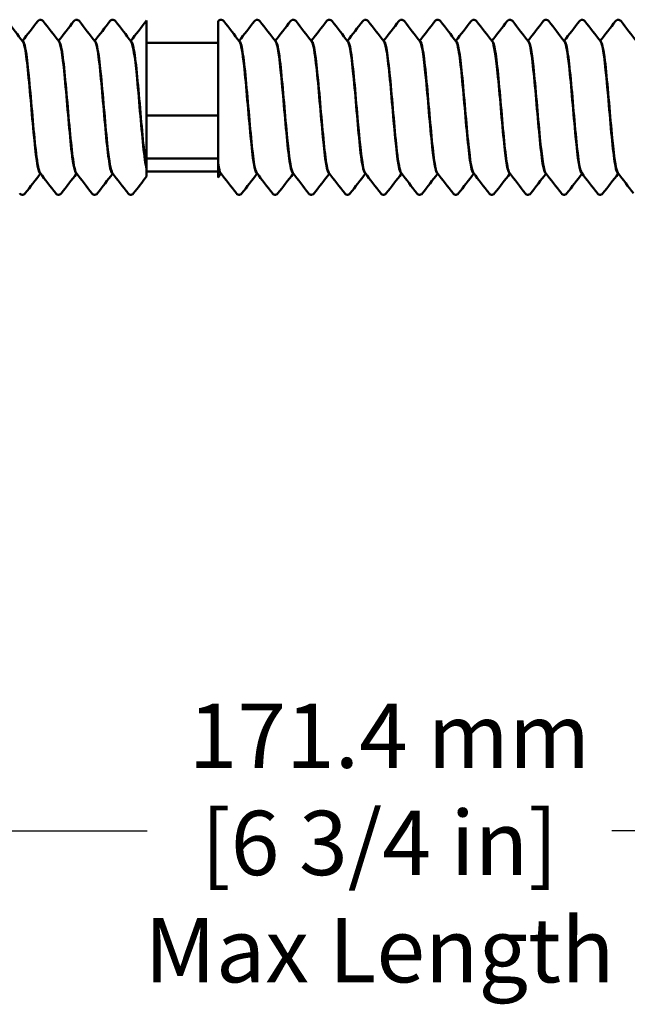
# Model space of a CAD drawing. Units: millimetres. Extents: x 6 to 273, y 3 to 213.
# Drawn here: x 138 to 159, y 94 to 129 of the extents above; entities that cross this region are included whole.
import ezdxf

# ---------------------------------------------------------------- set-up
doc = ezdxf.new("R2010")
doc.units = ezdxf.units.MM
doc.header["$LTSCALE"] = 0.5
doc.layers.add('Dimension {c3}', color=7, linetype='Continuous', lineweight=25)
doc.layers.add('Visible {c3}', color=7, linetype='Continuous', lineweight=50)
doc.styles.add('Dim Text {c3}', font='TAHOMA.TTF')
doc.dimstyles.new('OD mm[in] {c3 - mm[in]}', dxfattribs={"dimscale": 0.5, "dimtxt": 4.572, "dimasz": 2.5, "dimexe": 3.175, "dimexo": 1.6002, "dimgap": 0.8, "dimtad": 0, "dimtoh": 1, "dimdec": 1, "dimrnd": 1e-08, "dimzin": 4, "dimdsep": 46, "dimtxsty": 'Dim Text {c3}', "dimcen": 0.09, "dimdle": 10, "dimclrd": 176, "dimclre": 176, "dimclrt": 176, "dimadec": 1, "dimazin": 1, "dimtfac": 1.749781, "dimtofl": 0, "dimtmove": 0, "dimatfit": 3, "dimfxl": 1, "dimtolj": 1, "dimtzin": 4, "dimlwd": -1, "dimlwe": -1, "dimarcsym": 0})

# ---------------------------------------------------------------- blocks, each defined once
blk = doc.blocks.new('*D12')
at = {"layer": 'Defpoints', "color": 0}
for p in [(236.299, 115.959), (64.886, 99.771), (236.299, 99.771)]:
    blk.add_point(p, dxfattribs=at)
at = {"layer": 'Dimension {c3}', "color": 176}
for p, q in [((236.299, 115.158), (236.299, 98.184)), ((66.136, 99.771), (142.343, 99.771)), ((235.049, 99.771), (158.842, 99.771))]:
    blk.add_line(p, q, dxfattribs=at)
for points in [[(66.136, 99.979), (66.136, 99.563), (64.886, 99.771)], [(235.049, 99.979), (235.049, 99.563), (236.299, 99.771)]]:
    blk.add_solid(points, dxfattribs=at)
at = {"layer": 'Dimension {c3}', "color": 176, "insert": (150.592, 94.387), "char_height": 2.286, "attachment_point": 8, "style": 'Dim Text {c3}'}
blk.add_mtext('\\A1; 171.4 mm\\P[6 3/4 in]{\\PMax Length}', dxfattribs=at)

msp = doc.modelspace()

# ---------------------------------------------------------------- linework, layer by layer
at = {"layer": 'Visible {c3}'}
for p, q in [((144.859, 128.532), (144.867, 128.542)), ((137.915, 127.833), (137.916, 127.833)), ((139.198, 127.833), (139.199, 127.833)), ((140.48, 127.833), (140.482, 127.833)), ((141.763, 127.833), (141.764, 127.833)), ((144.859, 127.77), (142.319, 127.77)), ((145.611, 127.833), (145.612, 127.833)), ((146.894, 127.833), (146.895, 127.833)), ((148.177, 127.833), (148.178, 127.833)), ((149.459, 127.833), (149.461, 127.833)), ((150.742, 127.833), (150.743, 127.833)), ((152.025, 127.833), (152.026, 127.833)), ((153.307, 127.833), (153.309, 127.833)), ((154.59, 127.833), (154.591, 127.833)), ((155.873, 127.833), (155.874, 127.833)), ((157.156, 127.833), (157.157, 127.833)), ((158.438, 127.833), (158.439, 127.833)), ((144.859, 125.195), (142.319, 125.195)), ((142.319, 123.664), (144.859, 123.664)), ((142.319, 123.343), (142.319, 123.287)), ((144.859, 123.198), (142.319, 123.198)), ((144.859, 123.408), (144.859, 123.48)), ((138.545, 123.134), (138.546, 123.134)), ((139.828, 123.134), (139.829, 123.134)), ((141.11, 123.134), (141.112, 123.134)), ((144.958, 123.134), (144.96, 123.134)), ((146.241, 123.134), (146.242, 123.134)), ((147.524, 123.134), (147.525, 123.134)), ((148.806, 123.134), (148.808, 123.134)), ((150.089, 123.134), (150.09, 123.134)), ((151.372, 123.134), (151.373, 123.134)), ((152.655, 123.134), (152.656, 123.134)), ((153.937, 123.134), (153.939, 123.134)), ((155.22, 123.134), (155.221, 123.134)), ((156.503, 123.134), (156.504, 123.134)), ((157.785, 123.134), (157.787, 123.134)), ((159.068, 123.134), (159.069, 123.134))]:
    msp.add_line(p, q, dxfattribs=at)
for points in [[(137.367, 128.542), (137.553, 128.301), (137.74, 128.059), (137.926, 127.818)], [(137.91, 127.84), (138.091, 128.074), (138.272, 128.308), (138.453, 128.542)], [(138.649, 128.542), (138.836, 128.301), (139.022, 128.059), (139.209, 127.818)], [(139.193, 127.84), (139.374, 128.074), (139.555, 128.308), (139.736, 128.542)], [(139.932, 128.542), (140.119, 128.301), (140.305, 128.059), (140.492, 127.818)], [(140.475, 127.84), (140.657, 128.074), (140.838, 128.308), (141.019, 128.542)], [(141.215, 128.542), (141.401, 128.301), (141.588, 128.059), (141.775, 127.818)], [(141.758, 127.84), (141.939, 128.074), (142.12, 128.308), (142.301, 128.542)], [(142.301, 128.542), (142.306, 128.549), (142.312, 128.555), (142.319, 128.562)], [(142.319, 128.554), (142.319, 128.559), (142.319, 128.562), (142.319, 128.562)], [(145.063, 128.542), (145.249, 128.301), (145.436, 128.059), (145.623, 127.818)], [(145.606, 127.84), (145.787, 128.074), (145.968, 128.308), (146.149, 128.542)], [(146.346, 128.542), (146.532, 128.301), (146.719, 128.059), (146.905, 127.818)], [(146.889, 127.84), (147.07, 128.074), (147.251, 128.308), (147.432, 128.542)], [(147.628, 128.542), (147.815, 128.301), (148.001, 128.059), (148.188, 127.818)], [(148.171, 127.84), (148.353, 128.074), (148.534, 128.308), (148.715, 128.542)], [(148.911, 128.542), (149.097, 128.301), (149.284, 128.059), (149.471, 127.818)], [(149.454, 127.84), (149.635, 128.074), (149.816, 128.308), (149.997, 128.542)], [(150.194, 128.542), (150.38, 128.301), (150.567, 128.059), (150.753, 127.818)], [(150.737, 127.84), (150.918, 128.074), (151.099, 128.308), (151.28, 128.542)], [(151.476, 128.542), (151.663, 128.301), (151.849, 128.059), (152.036, 127.818)], [(152.02, 127.84), (152.201, 128.074), (152.382, 128.308), (152.563, 128.542)], [(152.759, 128.542), (152.946, 128.301), (153.132, 128.059), (153.319, 127.818)], [(153.302, 127.84), (153.484, 128.074), (153.665, 128.308), (153.846, 128.542)], [(154.042, 128.542), (154.228, 128.301), (154.415, 128.059), (154.602, 127.818)], [(154.585, 127.84), (154.766, 128.074), (154.947, 128.308), (155.128, 128.542)], [(155.324, 128.542), (155.511, 128.301), (155.698, 128.059), (155.884, 127.818)], [(155.868, 127.84), (156.049, 128.074), (156.23, 128.308), (156.411, 128.542)], [(156.607, 128.542), (156.794, 128.301), (156.98, 128.059), (157.167, 127.818)], [(157.15, 127.84), (157.332, 128.074), (157.513, 128.308), (157.694, 128.542)], [(157.89, 128.542), (158.076, 128.301), (158.263, 128.059), (158.45, 127.818)], [(158.433, 127.84), (158.614, 128.074), (158.795, 128.308), (158.976, 128.542)], [(159.173, 128.542), (159.359, 128.301), (159.546, 128.059), (159.732, 127.818)], [(144.948, 123.149), (144.918, 123.188), (144.889, 123.301), (144.859, 123.48)], [(144.859, 123.408), (144.892, 123.229), (144.925, 123.142), (144.958, 123.143)], [(138.551, 123.127), (138.37, 122.893), (138.189, 122.659), (138.008, 122.425)], [(139.094, 122.425), (138.908, 122.666), (138.721, 122.908), (138.535, 123.149)], [(139.834, 123.127), (139.653, 122.893), (139.472, 122.659), (139.291, 122.425)], [(140.377, 122.425), (140.191, 122.666), (140.004, 122.908), (139.817, 123.149)], [(141.117, 123.127), (140.935, 122.893), (140.754, 122.659), (140.573, 122.425)], [(141.66, 122.425), (141.473, 122.666), (141.287, 122.908), (141.1, 123.149)], [(142.319, 123.023), (142.165, 122.824), (142.01, 122.624), (141.856, 122.425)], [(144.965, 123.127), (144.929, 123.082), (144.894, 123.036), (144.859, 122.991)], [(145.508, 122.425), (145.321, 122.666), (145.135, 122.908), (144.948, 123.149)], [(146.247, 123.127), (146.066, 122.893), (145.885, 122.659), (145.704, 122.425)], [(146.791, 122.425), (146.604, 122.666), (146.418, 122.908), (146.231, 123.149)], [(147.53, 123.127), (147.349, 122.893), (147.168, 122.659), (146.987, 122.425)], [(148.073, 122.425), (147.887, 122.666), (147.7, 122.908), (147.514, 123.149)], [(148.813, 123.127), (148.632, 122.893), (148.451, 122.659), (148.27, 122.425)], [(149.356, 122.425), (149.17, 122.666), (148.983, 122.908), (148.796, 123.149)], [(150.096, 123.127), (149.914, 122.893), (149.733, 122.659), (149.552, 122.425)], [(150.639, 122.425), (150.452, 122.666), (150.266, 122.908), (150.079, 123.149)], [(151.378, 123.127), (151.197, 122.893), (151.016, 122.659), (150.835, 122.425)], [(151.921, 122.425), (151.735, 122.666), (151.548, 122.908), (151.362, 123.149)], [(152.661, 123.127), (152.48, 122.893), (152.299, 122.659), (152.118, 122.425)], [(153.204, 122.425), (153.018, 122.666), (152.831, 122.908), (152.644, 123.149)], [(153.944, 123.127), (153.762, 122.893), (153.581, 122.659), (153.4, 122.425)], [(154.487, 122.425), (154.3, 122.666), (154.114, 122.908), (153.927, 123.149)], [(155.226, 123.127), (155.045, 122.893), (154.864, 122.659), (154.683, 122.425)], [(155.77, 122.425), (155.583, 122.666), (155.397, 122.908), (155.21, 123.149)], [(156.509, 123.127), (156.328, 122.893), (156.147, 122.659), (155.966, 122.425)], [(157.052, 122.425), (156.866, 122.666), (156.679, 122.908), (156.492, 123.149)], [(157.792, 123.127), (157.611, 122.893), (157.429, 122.659), (157.249, 122.425)], [(158.335, 122.425), (158.148, 122.666), (157.962, 122.908), (157.775, 123.149)], [(159.074, 123.127), (158.893, 122.893), (158.712, 122.659), (158.531, 122.425)], [(159.618, 122.425), (159.431, 122.666), (159.245, 122.908), (159.058, 123.149)]]:
    msp.add_open_spline(points, degree=3, dxfattribs=at)
for points, knots in [([(138.453, 128.542), (138.466, 128.559), (138.485, 128.578), (138.532, 128.593), (138.55, 128.595), (138.59, 128.589), (138.61, 128.579), (138.635, 128.56), (138.643, 128.551), (138.649, 128.542)], [0, 0, 0, 0, 0.02149774, 0.02149774, 0.03198183, 0.03198183, 0.04640546, 0.04640546, 0.05764826, 0.05764826, 0.05764826, 0.05764826]), ([(139.736, 128.542), (139.748, 128.559), (139.768, 128.578), (139.815, 128.593), (139.833, 128.595), (139.873, 128.589), (139.893, 128.579), (139.918, 128.56), (139.926, 128.551), (139.932, 128.542)], [0, 0, 0, 0, 0.02149774, 0.02149774, 0.03198183, 0.03198183, 0.04640546, 0.04640546, 0.05764826, 0.05764826, 0.05764826, 0.05764826]), ([(141.019, 128.542), (141.031, 128.559), (141.05, 128.578), (141.097, 128.593), (141.115, 128.595), (141.155, 128.589), (141.175, 128.579), (141.2, 128.56), (141.208, 128.551), (141.215, 128.542)], [0, 0, 0, 0, 0.02149774, 0.02149774, 0.03198183, 0.03198183, 0.04640546, 0.04640546, 0.05764826, 0.05764826, 0.05764826, 0.05764826]), ([(142.319, 123.343), (142.319, 123.392), (142.319, 123.457), (142.319, 123.616), (142.319, 123.71), (142.319, 124.031), (142.319, 124.291), (142.319, 124.884), (142.319, 125.214), (142.319, 125.902), (142.319, 126.254), (142.319, 126.935), (142.319, 127.256), (142.319, 127.822), (142.319, 128.058), (142.319, 128.411), (142.319, 128.52), (142.319, 128.554)], [-0.7436154, -0.7436154, -0.7436154, -0.7436154, -0.6954995, -0.6954995, -0.646328, -0.646328, -0.548459, -0.548459, -0.4466471, -0.4466471, -0.3408937, -0.3408937, -0.2312003, -0.2312003, -0.1175685, -0.1175685, 0, 0, 0, 0]), ([(144.859, 128.532), (144.859, 128.532), (144.859, 128.519), (144.859, 128.458), (144.859, 128.404), (144.859, 128.195), (144.859, 127.993), (144.859, 127.483), (144.859, 127.184), (144.859, 126.532), (144.859, 126.188), (144.859, 125.5), (144.859, 125.164), (144.859, 124.544), (144.859, 124.264), (144.859, 123.797), (144.859, 123.611), (144.859, 123.48)], [-0.727883, -0.727883, -0.727883, -0.727883, -0.6779647, -0.6779647, -0.6176471, -0.6176471, -0.5049043, -0.5049043, -0.3960798, -0.3960798, -0.2911754, -0.2911754, -0.1901928, -0.1901928, -0.0931338, -0.0931338, 0, 0, 0, 0]), ([(144.867, 128.542), (144.879, 128.559), (144.898, 128.578), (144.945, 128.593), (144.963, 128.595), (145.003, 128.589), (145.023, 128.579), (145.048, 128.56), (145.056, 128.551), (145.063, 128.542)], [0, 0, 0, 0, 0.02149774, 0.02149774, 0.03198183, 0.03198183, 0.04640546, 0.04640546, 0.05764826, 0.05764826, 0.05764826, 0.05764826]), ([(146.149, 128.542), (146.162, 128.559), (146.181, 128.578), (146.228, 128.593), (146.246, 128.595), (146.286, 128.589), (146.306, 128.579), (146.331, 128.56), (146.339, 128.551), (146.346, 128.542)], [0, 0, 0, 0, 0.02149774, 0.02149774, 0.03198183, 0.03198183, 0.04640546, 0.04640546, 0.05764826, 0.05764826, 0.05764826, 0.05764826]), ([(147.432, 128.542), (147.444, 128.559), (147.464, 128.578), (147.511, 128.593), (147.529, 128.595), (147.569, 128.589), (147.589, 128.579), (147.614, 128.56), (147.622, 128.551), (147.628, 128.542)], [0, 0, 0, 0, 0.02149774, 0.02149774, 0.03198183, 0.03198183, 0.04640546, 0.04640546, 0.05764826, 0.05764826, 0.05764826, 0.05764826]), ([(148.715, 128.542), (148.727, 128.559), (148.747, 128.578), (148.794, 128.593), (148.812, 128.595), (148.851, 128.589), (148.871, 128.579), (148.896, 128.56), (148.904, 128.551), (148.911, 128.542)], [0, 0, 0, 0, 0.02149774, 0.02149774, 0.03198183, 0.03198183, 0.04640546, 0.04640546, 0.05764826, 0.05764826, 0.05764826, 0.05764826]), ([(149.997, 128.542), (150.01, 128.559), (150.029, 128.578), (150.076, 128.593), (150.094, 128.595), (150.134, 128.589), (150.154, 128.579), (150.179, 128.56), (150.187, 128.551), (150.194, 128.542)], [0, 0, 0, 0, 0.02149774, 0.02149774, 0.03198183, 0.03198183, 0.04640546, 0.04640546, 0.05764826, 0.05764826, 0.05764826, 0.05764826]), ([(151.28, 128.542), (151.293, 128.559), (151.312, 128.578), (151.359, 128.593), (151.377, 128.595), (151.417, 128.589), (151.437, 128.579), (151.462, 128.56), (151.47, 128.551), (151.476, 128.542)], [0, 0, 0, 0, 0.02149774, 0.02149774, 0.03198183, 0.03198183, 0.04640546, 0.04640546, 0.05764826, 0.05764826, 0.05764826, 0.05764826]), ([(152.563, 128.542), (152.575, 128.559), (152.595, 128.578), (152.642, 128.593), (152.66, 128.595), (152.7, 128.589), (152.72, 128.579), (152.745, 128.56), (152.753, 128.551), (152.759, 128.542)], [0, 0, 0, 0, 0.02149774, 0.02149774, 0.03198183, 0.03198183, 0.04640546, 0.04640546, 0.05764826, 0.05764826, 0.05764826, 0.05764826]), ([(153.846, 128.542), (153.858, 128.559), (153.877, 128.578), (153.924, 128.593), (153.942, 128.595), (153.982, 128.589), (154.002, 128.579), (154.027, 128.56), (154.035, 128.551), (154.042, 128.542)], [0, 0, 0, 0, 0.02149774, 0.02149774, 0.03198183, 0.03198183, 0.04640546, 0.04640546, 0.05764826, 0.05764826, 0.05764826, 0.05764826]), ([(155.128, 128.542), (155.141, 128.559), (155.16, 128.578), (155.207, 128.593), (155.225, 128.595), (155.265, 128.589), (155.285, 128.579), (155.31, 128.56), (155.318, 128.551), (155.324, 128.542)], [0, 0, 0, 0, 0.02149774, 0.02149774, 0.03198183, 0.03198183, 0.04640546, 0.04640546, 0.05764826, 0.05764826, 0.05764826, 0.05764826]), ([(156.411, 128.542), (156.423, 128.559), (156.443, 128.578), (156.49, 128.593), (156.508, 128.595), (156.548, 128.589), (156.568, 128.579), (156.593, 128.56), (156.601, 128.551), (156.607, 128.542)], [0, 0, 0, 0, 0.02149774, 0.02149774, 0.03198183, 0.03198183, 0.04640546, 0.04640546, 0.05764826, 0.05764826, 0.05764826, 0.05764826]), ([(157.694, 128.542), (157.706, 128.559), (157.725, 128.578), (157.772, 128.593), (157.79, 128.595), (157.83, 128.589), (157.85, 128.579), (157.875, 128.56), (157.883, 128.551), (157.89, 128.542)], [0, 0, 0, 0, 0.02149774, 0.02149774, 0.03198183, 0.03198183, 0.04640546, 0.04640546, 0.05764826, 0.05764826, 0.05764826, 0.05764826]), ([(158.976, 128.542), (158.989, 128.559), (159.008, 128.578), (159.055, 128.593), (159.073, 128.595), (159.113, 128.589), (159.133, 128.579), (159.158, 128.56), (159.166, 128.551), (159.173, 128.542)], [0, 0, 0, 0, 0.02149774, 0.02149774, 0.03198183, 0.03198183, 0.04640546, 0.04640546, 0.05764826, 0.05764826, 0.05764826, 0.05764826]), ([(138.535, 123.158), (138.488, 123.221), (138.441, 123.462), (138.394, 123.85), (138.317, 124.487), (138.24, 125.488), (138.163, 126.317), (138.086, 127.145), (138.009, 127.758), (137.932, 127.826), (137.927, 127.831), (137.921, 127.833), (137.916, 127.832)], [394.905957, 394.905957, 394.905957, 394.905957, 395.595783, 395.595783, 395.595783, 396.726769, 396.726769, 396.726769, 397.857756, 397.857756, 397.857756, 397.935069, 397.935069, 397.935069, 397.935069]), ([(137.926, 127.808), (137.966, 127.758), (138.005, 127.586), (138.044, 127.302), (138.12, 126.741), (138.197, 125.771), (138.274, 124.912), (138.351, 124.053), (138.428, 123.349), (138.505, 123.178), (138.518, 123.149), (138.532, 123.135), (138.545, 123.137)], [-404.105775, -404.105775, -404.105775, -404.105775, -403.532571, -403.532571, -403.532571, -402.401585, -402.401585, -402.401585, -401.270599, -401.270599, -401.270599, -401.076662, -401.076662, -401.076662, -401.076662]), ([(139.817, 123.152), (139.805, 123.167), (139.792, 123.195), (139.779, 123.239), (139.702, 123.5), (139.625, 124.278), (139.548, 125.155), (139.471, 126.032), (139.394, 126.963), (139.317, 127.449), (139.278, 127.698), (139.238, 127.823), (139.199, 127.823)], [388.622772, 388.622772, 388.622772, 388.622772, 388.809867, 388.809867, 388.809867, 389.940853, 389.940853, 389.940853, 391.071839, 391.071839, 391.071839, 391.651884, 391.651884, 391.651884, 391.651884]), ([(139.209, 127.818), (139.282, 127.72), (139.356, 127.142), (139.429, 126.36), (139.506, 125.538), (139.583, 124.533), (139.66, 123.884), (139.716, 123.413), (139.772, 123.147), (139.828, 123.14)], [-397.822589, -397.822589, -397.822589, -397.822589, -396.746655, -396.746655, -396.746655, -395.615669, -395.615669, -395.615669, -394.793477, -394.793477, -394.793477, -394.793477]), ([(141.1, 123.155), (141.045, 123.233), (140.989, 123.564), (140.934, 124.075), (140.857, 124.784), (140.78, 125.803), (140.703, 126.585), (140.629, 127.334), (140.555, 127.829), (140.482, 127.833)], [382.339586, 382.339586, 382.339586, 382.339586, 383.154937, 383.154937, 383.154937, 384.285923, 384.285923, 384.285923, 385.368699, 385.368699, 385.368699, 385.368699]), ([(140.492, 127.809), (140.522, 127.772), (140.553, 127.66), (140.583, 127.474), (140.66, 127.003), (140.737, 126.081), (140.814, 125.201), (140.891, 124.322), (140.968, 123.531), (141.045, 123.253), (141.067, 123.174), (141.089, 123.138), (141.11, 123.14)], [-391.539404, -391.539404, -391.539404, -391.539404, -391.091725, -391.091725, -391.091725, -389.960738, -389.960738, -389.960738, -388.829752, -388.829752, -388.829752, -388.510291, -388.510291, -388.510291, -388.510291]), ([(142.319, 123.343), (142.242, 123.708), (142.165, 124.563), (142.088, 125.449), (142.011, 126.335), (141.934, 127.206), (141.857, 127.594), (141.826, 127.751), (141.795, 127.826), (141.764, 127.824)], [376.369021, 376.369021, 376.369021, 376.369021, 377.500007, 377.500007, 377.500007, 378.630993, 378.630993, 378.630993, 379.085514, 379.085514, 379.085514, 379.085514]), ([(141.775, 127.816), (141.839, 127.725), (141.904, 127.277), (141.969, 126.626), (142.046, 125.852), (142.123, 124.832), (142.2, 124.112), (142.239, 123.741), (142.279, 123.45), (142.319, 123.287)], [-385.256219, -385.256219, -385.256219, -385.256219, -384.305808, -384.305808, -384.305808, -383.174822, -383.174822, -383.174822, -382.589996, -382.589996, -382.589996, -382.589996]), ([(146.231, 123.158), (146.198, 123.199), (146.165, 123.325), (146.133, 123.535), (146.056, 124.03), (145.979, 124.967), (145.902, 125.842), (145.825, 126.717), (145.748, 127.487), (145.671, 127.737), (145.651, 127.801), (145.632, 127.83), (145.612, 127.828)], [357.206845, 357.206845, 357.206845, 357.206845, 357.687314, 357.687314, 357.687314, 358.8183, 358.8183, 358.8183, 359.949286, 359.949286, 359.949286, 360.235958, 360.235958, 360.235958, 360.235958]), ([(145.623, 127.811), (145.676, 127.737), (145.729, 127.431), (145.782, 126.953), (145.859, 126.262), (145.936, 125.246), (146.013, 124.451), (146.089, 123.666), (146.165, 123.135), (146.241, 123.134)], [-366.406663, -366.406663, -366.406663, -366.406663, -365.624101, -365.624101, -365.624101, -364.493115, -364.493115, -364.493115, -363.37755, -363.37755, -363.37755, -363.37755]), ([(147.514, 123.149), (147.438, 123.248), (147.363, 123.863), (147.287, 124.679), (147.21, 125.511), (147.133, 126.509), (147.056, 127.138), (147.003, 127.577), (146.949, 127.82), (146.895, 127.826)], [350.92366, 350.92366, 350.92366, 350.92366, 352.032384, 352.032384, 352.032384, 353.16337, 353.16337, 353.16337, 353.952772, 353.952772, 353.952772, 353.952772]), ([(146.905, 127.816), (146.916, 127.804), (146.926, 127.782), (146.937, 127.75), (147.014, 127.516), (147.091, 126.761), (147.168, 125.888), (147.245, 125.015), (147.322, 124.071), (147.399, 123.562), (147.44, 123.286), (147.482, 123.145), (147.524, 123.144)], [-360.123477, -360.123477, -360.123477, -360.123477, -359.969171, -359.969171, -359.969171, -358.838185, -358.838185, -358.838185, -357.707199, -357.707199, -357.707199, -357.094365, -357.094365, -357.094365, -357.094365]), ([(148.796, 123.158), (148.755, 123.213), (148.714, 123.402), (148.673, 123.715), (148.596, 124.298), (148.519, 125.278), (148.442, 126.13), (148.365, 126.981), (148.288, 127.66), (148.211, 127.803), (148.2, 127.823), (148.189, 127.832), (148.178, 127.831)], [344.640475, 344.640475, 344.640475, 344.640475, 345.246467, 345.246467, 345.246467, 346.377453, 346.377453, 346.377453, 347.508439, 347.508439, 347.508439, 347.669587, 347.669587, 347.669587, 347.669587]), ([(148.188, 127.809), (148.233, 127.749), (148.278, 127.529), (148.322, 127.171), (148.399, 126.555), (148.476, 125.561), (148.553, 124.723), (148.63, 123.885), (148.707, 123.246), (148.784, 123.148), (148.792, 123.139), (148.799, 123.134), (148.806, 123.135)], [-353.840292, -353.840292, -353.840292, -353.840292, -353.183255, -353.183255, -353.183255, -352.052269, -352.052269, -352.052269, -350.921283, -350.921283, -350.921283, -350.81118, -350.81118, -350.81118, -350.81118]), ([(150.079, 123.15), (150.072, 123.158), (150.065, 123.171), (150.058, 123.188), (149.981, 123.378), (149.904, 124.098), (149.827, 124.961), (149.75, 125.825), (149.673, 126.788), (149.596, 127.334), (149.551, 127.654), (149.506, 127.821), (149.461, 127.824)], [338.357289, 338.357289, 338.357289, 338.357289, 338.460551, 338.460551, 338.460551, 339.591537, 339.591537, 339.591537, 340.722523, 340.722523, 340.722523, 341.386402, 341.386402, 341.386402, 341.386402]), ([(149.471, 127.818), (149.473, 127.816), (149.475, 127.813), (149.477, 127.81), (149.554, 127.685), (149.631, 127.021), (149.708, 126.175), (149.785, 125.328), (149.861, 124.342), (149.938, 123.746), (149.989, 123.357), (150.039, 123.147), (150.089, 123.142)], [-347.557107, -347.557107, -347.557107, -347.557107, -347.528325, -347.528325, -347.528325, -346.397339, -346.397339, -346.397339, -345.266353, -345.266353, -345.266353, -344.527994, -344.527994, -344.527994, -344.527994]), ([(151.362, 123.157), (151.312, 123.225), (151.262, 123.494), (151.212, 123.922), (151.135, 124.584), (151.058, 125.593), (150.981, 126.408), (150.904, 127.222), (150.827, 127.8), (150.751, 127.832), (150.748, 127.833), (150.746, 127.833), (150.743, 127.833)], [332.074104, 332.074104, 332.074104, 332.074104, 332.805621, 332.805621, 332.805621, 333.936607, 333.936607, 333.936607, 335.067593, 335.067593, 335.067593, 335.103216, 335.103216, 335.103216, 335.103216]), ([(150.753, 127.808), (150.79, 127.763), (150.826, 127.612), (150.862, 127.362), (150.939, 126.831), (151.016, 125.874), (151.093, 125.007), (151.17, 124.14), (151.247, 123.406), (151.324, 123.199), (151.34, 123.156), (151.356, 123.136), (151.372, 123.138)], [-341.273921, -341.273921, -341.273921, -341.273921, -340.742408, -340.742408, -340.742408, -339.611422, -339.611422, -339.611422, -338.480436, -338.480436, -338.480436, -338.244809, -338.244809, -338.244809, -338.244809]), ([(152.644, 123.153), (152.629, 123.171), (152.613, 123.21), (152.598, 123.27), (152.521, 123.566), (152.444, 124.371), (152.367, 125.252), (152.29, 126.134), (152.213, 127.047), (152.136, 127.501), (152.099, 127.717), (152.063, 127.824), (152.026, 127.823)], [325.790919, 325.790919, 325.790919, 325.790919, 326.019705, 326.019705, 326.019705, 327.150691, 327.150691, 327.150691, 328.281677, 328.281677, 328.281677, 328.820031, 328.820031, 328.820031, 328.820031]), ([(152.036, 127.817), (152.107, 127.721), (152.177, 127.189), (152.247, 126.45), (152.324, 125.643), (152.401, 124.631), (152.478, 123.958), (152.537, 123.443), (152.596, 123.146), (152.655, 123.139)], [-334.990736, -334.990736, -334.990736, -334.990736, -333.956492, -333.956492, -333.956492, -332.825506, -332.825506, -332.825506, -331.961624, -331.961624, -331.961624, -331.961624]), ([(153.927, 123.154), (153.869, 123.236), (153.81, 123.601), (153.752, 124.154), (153.675, 124.885), (153.598, 125.906), (153.521, 126.671), (153.45, 127.374), (153.379, 127.827), (153.309, 127.832)], [319.507733, 319.507733, 319.507733, 319.507733, 320.364775, 320.364775, 320.364775, 321.495761, 321.495761, 321.495761, 322.536846, 322.536846, 322.536846, 322.536846]), ([(153.319, 127.81), (153.347, 127.777), (153.374, 127.682), (153.402, 127.524), (153.479, 127.085), (153.556, 126.182), (153.633, 125.299), (153.71, 124.416), (153.787, 123.599), (153.864, 123.286), (153.888, 123.186), (153.913, 123.139), (153.937, 123.141)], [-328.707551, -328.707551, -328.707551, -328.707551, -328.301562, -328.301562, -328.301562, -327.170576, -327.170576, -327.170576, -326.03959, -326.03959, -326.03959, -325.678438, -325.678438, -325.678438, -325.678438]), ([(155.21, 123.156), (155.186, 123.185), (155.162, 123.26), (155.137, 123.385), (155.06, 123.784), (154.983, 124.661), (154.907, 125.547), (154.83, 126.432), (154.753, 127.28), (154.676, 127.636), (154.648, 127.765), (154.619, 127.827), (154.591, 127.825)], [313.224548, 313.224548, 313.224548, 313.224548, 313.578858, 313.578858, 313.578858, 314.709844, 314.709844, 314.709844, 315.840831, 315.840831, 315.840831, 316.25366, 316.25366, 316.25366, 316.25366]), ([(154.602, 127.815), (154.663, 127.727), (154.725, 127.318), (154.787, 126.711), (154.864, 125.955), (154.941, 124.933), (155.018, 124.193), (155.085, 123.546), (155.153, 123.143), (155.22, 123.136)], [-322.424366, -322.424366, -322.424366, -322.424366, -321.515646, -321.515646, -321.515646, -320.38466, -320.38466, -320.38466, -319.395253, -319.395253, -319.395253, -319.395253]), ([(156.492, 123.151), (156.426, 123.244), (156.359, 123.723), (156.292, 124.407), (156.215, 125.195), (156.138, 126.213), (156.061, 126.915), (155.999, 127.484), (155.936, 127.822), (155.874, 127.829)], [306.941363, 306.941363, 306.941363, 306.941363, 307.923928, 307.923928, 307.923928, 309.054914, 309.054914, 309.054914, 309.970475, 309.970475, 309.970475, 309.970475]), ([(155.884, 127.813), (155.903, 127.791), (155.922, 127.738), (155.942, 127.654), (156.019, 127.315), (156.095, 126.478), (156.172, 125.594), (156.249, 124.709), (156.326, 123.821), (156.403, 123.407), (156.436, 123.229), (156.47, 123.142), (156.503, 123.143)], [-316.14118, -316.14118, -316.14118, -316.14118, -315.860716, -315.860716, -315.860716, -314.72973, -314.72973, -314.72973, -313.598744, -313.598744, -313.598744, -313.112068, -313.112068, -313.112068, -313.112068]), ([(157.775, 123.158), (157.742, 123.199), (157.71, 123.324), (157.677, 123.534), (157.6, 124.029), (157.523, 124.965), (157.446, 125.84), (157.369, 126.716), (157.292, 127.486), (157.215, 127.737), (157.196, 127.8), (157.176, 127.83), (157.157, 127.828)], [300.658177, 300.658177, 300.658177, 300.658177, 301.138012, 301.138012, 301.138012, 302.268998, 302.268998, 302.268998, 303.399984, 303.399984, 303.399984, 303.68729, 303.68729, 303.68729, 303.68729]), ([(157.167, 127.811), (157.22, 127.737), (157.274, 127.431), (157.327, 126.952), (157.404, 126.26), (157.481, 125.244), (157.558, 124.449), (157.634, 123.665), (157.71, 123.135), (157.785, 123.134)], [-309.857995, -309.857995, -309.857995, -309.857995, -309.0748, -309.0748, -309.0748, -307.943813, -307.943813, -307.943813, -306.828883, -306.828883, -306.828883, -306.828883]), ([(159.058, 123.149), (158.982, 123.248), (158.907, 123.862), (158.832, 124.677), (158.755, 125.509), (158.678, 126.508), (158.601, 127.137), (158.547, 127.577), (158.493, 127.82), (158.439, 127.826)], [294.374992, 294.374992, 294.374992, 294.374992, 295.483082, 295.483082, 295.483082, 296.614068, 296.614068, 296.614068, 297.404105, 297.404105, 297.404105, 297.404105]), ([(158.45, 127.816), (158.46, 127.804), (158.471, 127.782), (158.481, 127.75), (158.558, 127.515), (158.635, 126.759), (158.712, 125.887), (158.789, 125.014), (158.866, 124.07), (158.943, 123.561), (158.985, 123.285), (159.026, 123.145), (159.068, 123.144)], [-303.57481, -303.57481, -303.57481, -303.57481, -303.419869, -303.419869, -303.419869, -302.288883, -302.288883, -302.288883, -301.157897, -301.157897, -301.157897, -300.545697, -300.545697, -300.545697, -300.545697]), ([(142.319, 123.023), (142.319, 123.023), (142.319, 123.026), (142.319, 123.059), (142.319, 123.145), (142.319, 123.287)], [-0.1142508, -0.1142508, -0.1142508, -0.1142508, -0.0931338, -0.0931338, 0, 0, 0, 0]), ([(144.859, 123.408), (144.859, 123.317), (144.859, 123.241), (144.859, 123.116), (144.859, 123.069), (144.859, 123.006), (144.859, 122.991), (144.859, 122.991)], [-0.7436154, -0.7436154, -0.7436154, -0.7436154, -0.6954995, -0.6954995, -0.646328, -0.646328, -0.5978792, -0.5978792, -0.5978792, -0.5978792]), ([(138.008, 122.425), (137.996, 122.408), (137.976, 122.389), (137.929, 122.374), (137.911, 122.372), (137.871, 122.378), (137.851, 122.388), (137.826, 122.407), (137.818, 122.416), (137.812, 122.425)], [0, 0, 0, 0, 0.02149774, 0.02149774, 0.03198183, 0.03198183, 0.04640546, 0.04640546, 0.05764826, 0.05764826, 0.05764826, 0.05764826]), ([(139.291, 122.425), (139.278, 122.408), (139.259, 122.389), (139.212, 122.374), (139.194, 122.372), (139.154, 122.378), (139.134, 122.388), (139.109, 122.407), (139.101, 122.416), (139.094, 122.425)], [0, 0, 0, 0, 0.02149774, 0.02149774, 0.03198183, 0.03198183, 0.04640546, 0.04640546, 0.05764826, 0.05764826, 0.05764826, 0.05764826]), ([(140.573, 122.425), (140.561, 122.408), (140.542, 122.389), (140.495, 122.374), (140.477, 122.372), (140.437, 122.378), (140.417, 122.388), (140.392, 122.407), (140.384, 122.416), (140.377, 122.425)], [0, 0, 0, 0, 0.02149774, 0.02149774, 0.03198183, 0.03198183, 0.04640546, 0.04640546, 0.05764826, 0.05764826, 0.05764826, 0.05764826]), ([(141.856, 122.425), (141.844, 122.408), (141.824, 122.389), (141.777, 122.374), (141.759, 122.372), (141.719, 122.378), (141.699, 122.388), (141.674, 122.407), (141.666, 122.416), (141.66, 122.425)], [0, 0, 0, 0, 0.02149774, 0.02149774, 0.03198183, 0.03198183, 0.04640546, 0.04640546, 0.05764826, 0.05764826, 0.05764826, 0.05764826]), ([(145.704, 122.425), (145.692, 122.408), (145.672, 122.389), (145.625, 122.374), (145.607, 122.372), (145.567, 122.378), (145.547, 122.388), (145.522, 122.407), (145.514, 122.416), (145.508, 122.425)], [0, 0, 0, 0, 0.02149774, 0.02149774, 0.03198183, 0.03198183, 0.04640546, 0.04640546, 0.05764826, 0.05764826, 0.05764826, 0.05764826]), ([(146.987, 122.425), (146.974, 122.408), (146.955, 122.389), (146.908, 122.374), (146.89, 122.372), (146.85, 122.378), (146.83, 122.388), (146.805, 122.407), (146.797, 122.416), (146.791, 122.425)], [0, 0, 0, 0, 0.02149774, 0.02149774, 0.03198183, 0.03198183, 0.04640546, 0.04640546, 0.05764826, 0.05764826, 0.05764826, 0.05764826]), ([(148.27, 122.425), (148.257, 122.408), (148.238, 122.389), (148.191, 122.374), (148.173, 122.372), (148.133, 122.378), (148.113, 122.388), (148.088, 122.407), (148.08, 122.416), (148.073, 122.425)], [0, 0, 0, 0, 0.02149774, 0.02149774, 0.03198183, 0.03198183, 0.04640546, 0.04640546, 0.05764826, 0.05764826, 0.05764826, 0.05764826]), ([(149.552, 122.425), (149.54, 122.408), (149.521, 122.389), (149.473, 122.374), (149.455, 122.372), (149.416, 122.378), (149.396, 122.388), (149.371, 122.407), (149.363, 122.416), (149.356, 122.425)], [0, 0, 0, 0, 0.02149774, 0.02149774, 0.03198183, 0.03198183, 0.04640546, 0.04640546, 0.05764826, 0.05764826, 0.05764826, 0.05764826]), ([(150.835, 122.425), (150.823, 122.408), (150.803, 122.389), (150.756, 122.374), (150.738, 122.372), (150.698, 122.378), (150.678, 122.388), (150.653, 122.407), (150.645, 122.416), (150.639, 122.425)], [0, 0, 0, 0, 0.02149774, 0.02149774, 0.03198183, 0.03198183, 0.04640546, 0.04640546, 0.05764826, 0.05764826, 0.05764826, 0.05764826]), ([(152.118, 122.425), (152.105, 122.408), (152.086, 122.389), (152.039, 122.374), (152.021, 122.372), (151.981, 122.378), (151.961, 122.388), (151.936, 122.407), (151.928, 122.416), (151.921, 122.425)], [0, 0, 0, 0, 0.02149774, 0.02149774, 0.03198183, 0.03198183, 0.04640546, 0.04640546, 0.05764826, 0.05764826, 0.05764826, 0.05764826]), ([(153.4, 122.425), (153.388, 122.408), (153.369, 122.389), (153.322, 122.374), (153.304, 122.372), (153.264, 122.378), (153.244, 122.388), (153.219, 122.407), (153.211, 122.416), (153.204, 122.425)], [0, 0, 0, 0, 0.02149774, 0.02149774, 0.03198183, 0.03198183, 0.04640546, 0.04640546, 0.05764826, 0.05764826, 0.05764826, 0.05764826]), ([(154.683, 122.425), (154.671, 122.408), (154.651, 122.389), (154.604, 122.374), (154.586, 122.372), (154.546, 122.378), (154.526, 122.388), (154.501, 122.407), (154.493, 122.416), (154.487, 122.425)], [0, 0, 0, 0, 0.02149774, 0.02149774, 0.03198183, 0.03198183, 0.04640546, 0.04640546, 0.05764826, 0.05764826, 0.05764826, 0.05764826]), ([(155.966, 122.425), (155.953, 122.408), (155.934, 122.389), (155.887, 122.374), (155.869, 122.372), (155.829, 122.378), (155.809, 122.388), (155.784, 122.407), (155.776, 122.416), (155.77, 122.425)], [0, 0, 0, 0, 0.02149774, 0.02149774, 0.03198183, 0.03198183, 0.04640546, 0.04640546, 0.05764826, 0.05764826, 0.05764826, 0.05764826]), ([(157.249, 122.425), (157.236, 122.408), (157.217, 122.389), (157.17, 122.374), (157.152, 122.372), (157.112, 122.378), (157.092, 122.388), (157.067, 122.407), (157.059, 122.416), (157.052, 122.425)], [0, 0, 0, 0, 0.02149774, 0.02149774, 0.03198183, 0.03198183, 0.04640546, 0.04640546, 0.05764826, 0.05764826, 0.05764826, 0.05764826]), ([(158.531, 122.425), (158.519, 122.408), (158.499, 122.389), (158.452, 122.374), (158.434, 122.372), (158.394, 122.378), (158.374, 122.388), (158.349, 122.407), (158.341, 122.416), (158.335, 122.425)], [0, 0, 0, 0, 0.02149774, 0.02149774, 0.03198183, 0.03198183, 0.04640546, 0.04640546, 0.05764826, 0.05764826, 0.05764826, 0.05764826])]:
    msp.add_open_spline(points, degree=3, knots=knots, dxfattribs=at)

# ---------------------------------------------------------------- dimensions: what is measured, and where the dimension line sits
at = {"layer": 'Dimension {c3}', "color": 176}
dim = msp.add_linear_dim(base=(236.299, 99.771), p1=(64.886, 99.771), p2=(236.299, 115.959), angle=180, text=' <> mm\\X[6 3/4 in]{\\PMax Length}', dimstyle='OD mm[in] {c3 - mm[in]}', override={"dimtoh": 0, "dimdec": 1, "dimpost": '', "dimse1": 1, "dimtp": 0, "dimtm": 0, "dimtdec": 2, "dimatfit": 1, "dimtvp": 0.333333}, dxfattribs=at)
dim.commit()
dim.dimension.update_dxf_attribs({"geometry": '*D12', "text_midpoint": (150.592, 99.771), "dimtype": 160})

doc.saveas('drawing.dxf')
